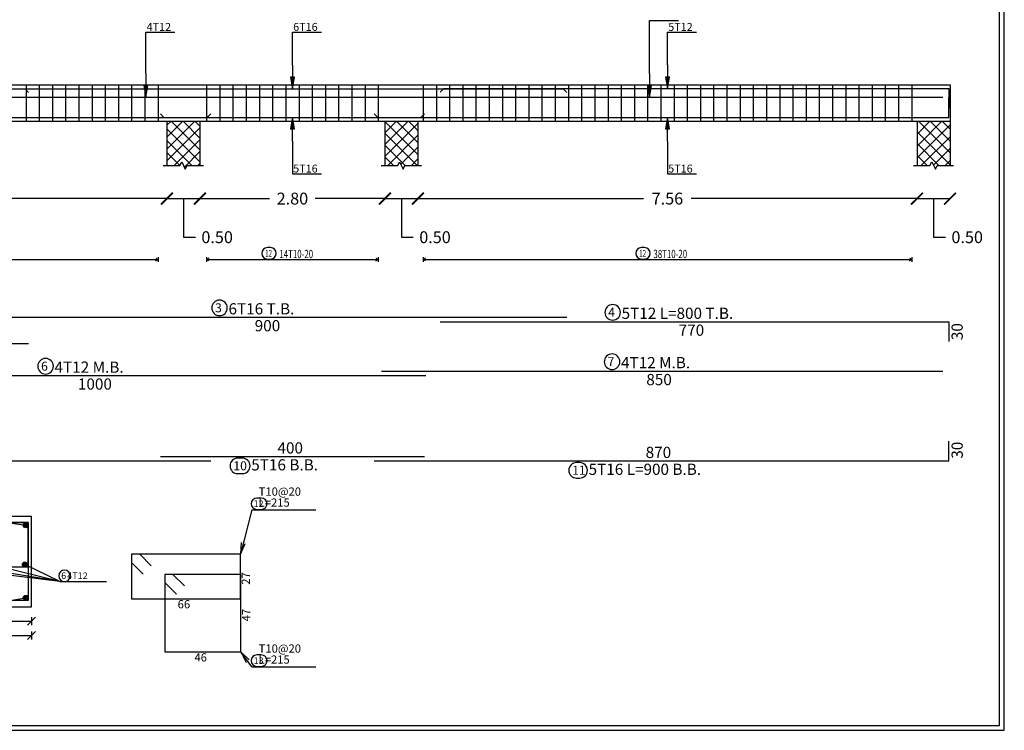
# Model space of a CAD drawing. Units: millimetres. Extents: x -1807 to 4602, y 45 to 2658.
# Drawn here: x -1747 to -1687, y 48 to 91 of the extents above; entities that cross this region are included whole.
import ezdxf

# ---------------------------------------------------------------- set-up
doc = ezdxf.new("R2010")
doc.units = ezdxf.units.MM
doc.layers.get('0').update_dxf_attribs({"color": 251})
for name, color, linetype in [('.', 230, 'Continuous'), ('Bars', 5, 'Continuous'), ('BarSegTxt', 251, 'Continuous'), ('BarsTitle', 251, 'Continuous'), ('BeamElevLin', 1, 'Continuous'), ('DimLin', 251, 'Continuous'), ('ElevBarLin', 1, 'Continuous'), ('ElevBarTxt', 251, 'Continuous'), ('LinePen1', 1, 'Continuous'), ('LinkDimLin', 251, 'Continuous'), ('LinkDimTxt', 251, 'Continuous'), ('SectBarLin', 251, 'Continuous'), ('SectBars', 5, 'Continuous'), ('SectLinks', 5, 'Continuous')]:
    doc.layers.add(name, color=color, linetype=linetype)
doc.layers.add('taxt', color=251, linetype='Continuous', lineweight=25)
doc.styles.add('Txt-shx', font='Txt.shx')
doc.dimstyles.get("Standard").update_dxf_attribs({"dimtxt": 0.18, "dimasz": 0.18, "dimexe": 0.18, "dimexo": 0.0625, "dimgap": 0.09, "dimtad": 0, "dimtih": 1, "dimtoh": 1, "dimzin": 0, "dimdsep": 46, "dimtxsty": 'Standard', "dimblk": 'ARCHTICK', "dimcen": 0.09, "dimse1": 1, "dimse2": 1, "dimadec": 0, "dimazin": 0, "dimtfac": 1, "dimtofl": 0, "dimtmove": 0, "dimatfit": 3, "dimldrblk": 'ARCHTICK', "dimfxl": 1, "dimtolj": 1, "dimtzin": 0, "dimarcsym": 0})

# ---------------------------------------------------------------- blocks, each defined once
blk = doc.blocks.new('_ArchTick')
at = {"color": 0, "linetype": 'ByBlock', "const_width": 0.15}
blk.add_lwpolyline([(-0.5, -0.5), (0.5, 0.5)], dxfattribs=at)
blk = doc.blocks.new('*D349')
at = {"color": 0, "lineweight": -2, "transparency": 16777216}
for p, q in [((-5.603, -7.654), (-3.128, -7.654)), ((0.067, -7.654), (-2.408, -7.654))]:
    blk.add_line(p, q, dxfattribs=at)
at = {"layer": 'Defpoints', "color": 0, "transparency": 16777216}
for p in [(-5.603, -7.152), (0.067, -7.152), (0.067, -7.654)]:
    blk.add_point(p, dxfattribs=at)
at = {"color": 0, "lineweight": -2, "transparency": 16777216, "xscale": 0.18, "yscale": 0.18, "zscale": 0.18, "rotation": 180}
blk.add_blockref('_ArchTick', (-5.603, -7.654), dxfattribs=at)
at = {"color": 0, "lineweight": -2, "transparency": 16777216, "xscale": 0.18, "yscale": 0.18, "zscale": 0.18}
blk.add_blockref('_ArchTick', (0.067, -7.654), dxfattribs=at)
at = {"color": 0, "transparency": 16777216, "insert": (-2.768, -7.654), "char_height": 0.18, "attachment_point": 5}
blk.add_mtext('\\A1;5.67', dxfattribs=at)
blk = doc.blocks.new('*D350')
at = {"color": 0, "lineweight": -2, "transparency": 16777216}
for p, q in [((0.067, -7.654), (0.567, -7.654)), ((0.317, -7.654), (0.317, -8.239)), ((0.317, -8.239), (0.497, -8.239))]:
    blk.add_line(p, q, dxfattribs=at)
at = {"layer": 'Defpoints', "color": 0, "transparency": 16777216}
for p in [(0.067, -7.152), (0.567, -7.152), (0.567, -7.654)]:
    blk.add_point(p, dxfattribs=at)
at = {"color": 0, "lineweight": -2, "transparency": 16777216, "xscale": 0.18, "yscale": 0.18, "zscale": 0.18, "rotation": 180}
blk.add_blockref('_ArchTick', (0.067, -7.654), dxfattribs=at)
at = {"color": 0, "lineweight": -2, "transparency": 16777216, "xscale": 0.18, "yscale": 0.18, "zscale": 0.18}
blk.add_blockref('_ArchTick', (0.567, -7.654), dxfattribs=at)
at = {"color": 0, "transparency": 16777216, "insert": (0.827, -8.239), "char_height": 0.18, "attachment_point": 5}
blk.add_mtext('\\A1;0.50', dxfattribs=at)
blk = doc.blocks.new('*D351')
at = {"color": 0, "lineweight": -2, "transparency": 16777216}
for p, q in [((0.567, -7.654), (1.622, -7.654)), ((3.367, -7.654), (2.312, -7.654))]:
    blk.add_line(p, q, dxfattribs=at)
at = {"layer": 'Defpoints', "color": 0, "transparency": 16777216}
for p in [(0.567, -7.152), (3.367, -7.152), (3.367, -7.654)]:
    blk.add_point(p, dxfattribs=at)
at = {"color": 0, "lineweight": -2, "transparency": 16777216, "xscale": 0.18, "yscale": 0.18, "zscale": 0.18, "rotation": 180}
blk.add_blockref('_ArchTick', (0.567, -7.654), dxfattribs=at)
at = {"color": 0, "lineweight": -2, "transparency": 16777216, "xscale": 0.18, "yscale": 0.18, "zscale": 0.18}
blk.add_blockref('_ArchTick', (3.367, -7.654), dxfattribs=at)
at = {"color": 0, "transparency": 16777216, "insert": (1.967, -7.654), "char_height": 0.18, "attachment_point": 5}
blk.add_mtext('\\A1;2.80', dxfattribs=at)
blk = doc.blocks.new('*D352')
at = {"color": 0, "lineweight": -2, "transparency": 16777216}
for p, q in [((3.367, -7.654), (3.867, -7.654)), ((3.617, -7.654), (3.617, -8.239)), ((3.617, -8.239), (3.797, -8.239))]:
    blk.add_line(p, q, dxfattribs=at)
at = {"layer": 'Defpoints', "color": 0, "transparency": 16777216}
for p in [(3.367, -7.152), (3.867, -7.152), (3.867, -7.654)]:
    blk.add_point(p, dxfattribs=at)
at = {"color": 0, "lineweight": -2, "transparency": 16777216, "xscale": 0.18, "yscale": 0.18, "zscale": 0.18, "rotation": 180}
blk.add_blockref('_ArchTick', (3.367, -7.654), dxfattribs=at)
at = {"color": 0, "lineweight": -2, "transparency": 16777216, "xscale": 0.18, "yscale": 0.18, "zscale": 0.18}
blk.add_blockref('_ArchTick', (3.867, -7.654), dxfattribs=at)
at = {"color": 0, "transparency": 16777216, "insert": (4.127, -8.239), "char_height": 0.18, "attachment_point": 5}
blk.add_mtext('\\A1;0.50', dxfattribs=at)
blk = doc.blocks.new('*D353')
at = {"color": 0, "lineweight": -2, "transparency": 16777216}
for p, q in [((3.867, -7.654), (7.287, -7.654)), ((11.427, -7.654), (8.007, -7.654))]:
    blk.add_line(p, q, dxfattribs=at)
at = {"layer": 'Defpoints', "color": 0, "transparency": 16777216}
for p in [(3.867, -7.152), (11.427, -7.152), (11.427, -7.654)]:
    blk.add_point(p, dxfattribs=at)
at = {"color": 0, "lineweight": -2, "transparency": 16777216, "xscale": 0.18, "yscale": 0.18, "zscale": 0.18, "rotation": 180}
blk.add_blockref('_ArchTick', (3.867, -7.654), dxfattribs=at)
at = {"color": 0, "lineweight": -2, "transparency": 16777216, "xscale": 0.18, "yscale": 0.18, "zscale": 0.18}
blk.add_blockref('_ArchTick', (11.427, -7.654), dxfattribs=at)
at = {"color": 0, "transparency": 16777216, "insert": (7.647, -7.654), "char_height": 0.18, "attachment_point": 5}
blk.add_mtext('\\A1;7.56', dxfattribs=at)
blk = doc.blocks.new('*D354')
at = {"color": 0, "lineweight": -2, "transparency": 16777216}
for p, q in [((11.427, -7.654), (11.927, -7.654)), ((11.677, -7.654), (11.677, -8.239)), ((11.677, -8.239), (11.857, -8.239))]:
    blk.add_line(p, q, dxfattribs=at)
at = {"layer": 'Defpoints', "color": 0, "transparency": 16777216}
for p in [(11.427, -7.152), (11.927, -7.152), (11.927, -7.654)]:
    blk.add_point(p, dxfattribs=at)
at = {"color": 0, "lineweight": -2, "transparency": 16777216, "xscale": 0.18, "yscale": 0.18, "zscale": 0.18, "rotation": 180}
blk.add_blockref('_ArchTick', (11.427, -7.654), dxfattribs=at)
at = {"color": 0, "lineweight": -2, "transparency": 16777216, "xscale": 0.18, "yscale": 0.18, "zscale": 0.18}
blk.add_blockref('_ArchTick', (11.927, -7.654), dxfattribs=at)
at = {"color": 0, "transparency": 16777216, "insert": (12.187, -8.239), "char_height": 0.18, "attachment_point": 5}
blk.add_mtext('\\A1;0.50', dxfattribs=at)
blk = doc.blocks.new('b20r secand')
at = {"layer": '.'}
h = blk.add_hatch(dxfattribs=at)
h.set_pattern_fill('ANSI37', color=251, scale=0.04)
h.set_pattern_definition([(45, (-11.58253, -8.34237), (-0.08980256, 0.08980256), []), (135, (-11.58253, -8.34237), (-0.08980256, -0.08980256), [])])
h.paths.add_polyline_path([(-11.333, -6.482), (-11.833, -6.482), (-11.833, -7.152), (-11.638, -7.152), (-11.61, -7.097), (-11.555, -7.207), (-11.528, -7.152), (-11.333, -7.152)])
h.paths.add_polyline_path([(-5.603, -6.482), (-6.103, -6.482), (-6.103, -7.152), (-5.908, -7.152), (-5.88, -7.097), (-5.825, -7.207), (-5.798, -7.152), (-5.603, -7.152)])
h.paths.add_polyline_path([(0.567, -6.482), (0.067, -6.482), (0.067, -7.152), (0.262, -7.152), (0.29, -7.097), (0.345, -7.207), (0.372, -7.152), (0.567, -7.152)])
h.paths.add_polyline_path([(3.867, -6.482), (3.367, -6.482), (3.367, -7.152), (3.562, -7.152), (3.59, -7.097), (3.645, -7.207), (3.672, -7.152), (3.867, -7.152)])
h.paths.add_polyline_path([(11.927, -6.482), (11.427, -6.482), (11.427, -7.152), (11.622, -7.152), (11.65, -7.097), (11.705, -7.207), (11.732, -7.152), (11.927, -7.152)])
at = {"layer": 'Bars', "linetype": 'Continuous'}
for p, q in [((-2.068, -5.932), (-2.068, -6.482)), ((-1.868, -5.932), (-1.868, -6.482)), ((-1.668, -5.932), (-1.668, -6.482)), ((-1.468, -5.932), (-1.468, -6.482)), ((-1.268, -5.932), (-1.268, -6.482)), ((-1.068, -5.932), (-1.068, -6.482)), ((-0.868, -5.932), (-0.868, -6.482)), ((-0.668, -5.932), (-0.668, -6.482)), ((-0.468, -5.932), (-0.468, -6.482)), ((-0.268, -5.932), (-0.268, -6.482)), ((-0.068, -5.932), (-0.068, -6.482)), ((0.667, -5.932), (0.667, -6.482)), ((0.867, -5.932), (0.867, -6.482)), ((1.067, -5.932), (1.067, -6.482)), ((1.267, -5.932), (1.267, -6.482)), ((1.467, -5.932), (1.467, -6.482)), ((1.667, -5.932), (1.667, -6.482)), ((1.867, -5.932), (1.867, -6.482)), ((2.067, -5.932), (2.067, -6.482)), ((2.267, -5.932), (2.267, -6.482)), ((2.467, -5.932), (2.467, -6.482)), ((2.667, -5.932), (2.667, -6.482)), ((2.867, -5.932), (2.867, -6.482)), ((3.067, -5.932), (3.067, -6.482)), ((3.267, -5.932), (3.267, -6.482)), ((3.947, -5.932), (3.947, -6.482)), ((4.147, -5.932), (4.147, -6.482)), ((4.347, -5.932), (4.347, -6.482)), ((4.547, -5.932), (4.547, -6.482)), ((4.747, -5.932), (4.747, -6.482)), ((4.947, -5.932), (4.947, -6.482)), ((5.147, -5.932), (5.147, -6.482)), ((5.347, -5.932), (5.347, -6.482)), ((5.547, -5.932), (5.547, -6.482)), ((5.747, -5.932), (5.747, -6.482)), ((5.947, -5.932), (5.947, -6.482)), ((6.147, -5.932), (6.147, -6.482)), ((6.347, -5.932), (6.347, -6.482)), ((6.547, -5.932), (6.547, -6.482)), ((6.747, -5.932), (6.747, -6.482)), ((6.947, -5.932), (6.947, -6.482)), ((7.147, -5.932), (7.147, -6.482)), ((7.347, -5.932), (7.347, -6.482)), ((7.547, -5.932), (7.547, -6.482)), ((7.747, -5.932), (7.747, -6.482)), ((7.947, -5.932), (7.947, -6.482)), ((8.147, -5.932), (8.147, -6.482)), ((8.347, -5.932), (8.347, -6.482)), ((8.547, -5.932), (8.547, -6.482)), ((8.747, -5.932), (8.747, -6.482)), ((8.947, -5.932), (8.947, -6.482)), ((9.147, -5.932), (9.147, -6.482)), ((9.347, -5.932), (9.347, -6.482)), ((9.547, -5.932), (9.547, -6.482)), ((9.747, -5.932), (9.747, -6.482)), ((9.947, -5.932), (9.947, -6.482)), ((10.147, -5.932), (10.147, -6.482)), ((10.347, -5.932), (10.347, -6.482)), ((10.547, -5.932), (10.547, -6.482)), ((10.747, -5.932), (10.747, -6.482)), ((10.947, -5.932), (10.947, -6.482)), ((11.147, -5.932), (11.147, -6.482)), ((11.347, -5.932), (11.347, -6.482)), ((-6.013, -6.118), (3.987, -6.118)), ((3.317, -6.118), (11.817, -6.118))]:
    blk.add_line(p, q, dxfattribs=at)
for points in [[(-8.028, -6.045), (-7.973, -5.99), (-2.083, -5.99), (-2.028, -6.045)], [(-2.878, -6.045), (-2.823, -5.99), (6.067, -5.99), (6.122, -6.045)], [(4.207, -6.043), (4.262, -5.988), (11.907, -5.988), (11.907, -6.288)], [(3.207, -6.369), (3.262, -6.424), (11.907, -6.424), (11.907, -6.124)], [(-6.268, -6.369), (-6.213, -6.424), (0.677, -6.424), (0.732, -6.369)], [(-0.033, -6.369), (0.022, -6.424), (3.912, -6.424), (3.967, -6.369)], [(-2.878, -9.453), (6.122, -9.453)], [(4.207, -9.521), (11.907, -9.521), (11.907, -9.821)], [(-8.028, -9.85), (-2.028, -9.85)], [(3.317, -10.269), (11.817, -10.269)], [(-6.013, -10.337), (3.987, -10.337)], [(3.207, -11.629), (11.907, -11.629), (11.907, -11.329)], [(-6.268, -11.629), (0.732, -11.629)], [(-0.033, -11.561), (3.967, -11.561)]]:
    blk.add_lwpolyline(points, dxfattribs=at)
at = {"layer": 'BarsTitle', "linetype": 'Continuous'}
for p, q in [((1.354, -12.369), (2.32, -12.369)), ((-1.555, -13.456), (-0.848, -13.456)), ((1.354, -14.748), (2.32, -14.748))]:
    blk.add_line(p, q, dxfattribs=at)
for points in [[(0.863, -9.192, 1), (0.863, -9.428), (0.863, -9.428, 1), (0.863, -9.192), (0.863, -9.192)], [(6.817, -9.26, 1), (6.817, -9.496), (6.817, -9.496, 1), (6.817, -9.26), (6.817, -9.26)], [(-1.772, -10.076, 1), (-1.772, -10.312), (-1.772, -10.312, 1), (-1.772, -10.076), (-1.772, -10.076)], [(6.808, -10.008, 1), (6.808, -10.244), (6.808, -10.244, 1), (6.808, -10.008), (6.808, -10.008)], [(1.14, -11.586, 1), (1.14, -11.822), (1.208, -11.822, 1), (1.208, -11.586), (1.14, -11.586)], [(6.271, -11.654, 1), (6.271, -11.89), (6.317, -11.89, 1), (6.317, -11.654), (6.271, -11.654)], [(1.429, -12.191, 1), (1.429, -12.364), (1.496, -12.364, 1), (1.496, -12.191), (1.429, -12.191)], [(-1.485, -13.283, 1), (-1.485, -13.456), (-1.485, -13.456, 1), (-1.485, -13.283), (-1.485, -13.283)], [(1.429, -14.569, 1), (1.429, -14.743), (1.496, -14.743, 1), (1.496, -14.569), (1.429, -14.569)]]:
    blk.add_lwpolyline(points, format="xyb", dxfattribs=at)
at = {"layer": 'BeamElevLin', "linetype": 'Continuous'}
for p, q in [((-6.083, -5.932), (0.067, -5.932)), ((-0.068, -5.932), (3.367, -5.932)), ((3.267, -5.932), (11.927, -5.932)), ((11.927, -5.932), (11.927, -7.152)), ((-6.103, -6.482), (0.067, -6.482)), ((0.067, -6.482), (0.067, -7.152)), ((0.067, -6.482), (3.367, -6.482)), ((0.567, -6.482), (0.567, -7.152)), ((3.367, -6.482), (3.367, -7.152)), ((3.367, -6.482), (11.927, -6.482)), ((3.867, -6.482), (3.867, -7.152)), ((11.427, -6.482), (11.427, -7.152)), ((0.012, -7.152), (0.262, -7.152)), ((0.262, -7.152), (0.29, -7.097)), ((0.29, -7.097), (0.345, -7.207)), ((0.345, -7.207), (0.372, -7.152)), ((0.372, -7.152), (0.622, -7.152)), ((3.312, -7.152), (3.562, -7.152)), ((3.562, -7.152), (3.59, -7.097)), ((3.59, -7.097), (3.645, -7.207)), ((3.645, -7.207), (3.672, -7.152)), ((3.672, -7.152), (3.922, -7.152)), ((11.372, -7.152), (11.622, -7.152)), ((11.622, -7.152), (11.65, -7.097)), ((11.65, -7.097), (11.705, -7.207)), ((11.705, -7.207), (11.732, -7.152)), ((11.732, -7.152), (11.982, -7.152))]:
    blk.add_line(p, q, dxfattribs=at)
at = {"layer": 'DimLin', "linetype": 'Continuous'}
for p, q in [((-1.925, -13.997), (-2.045, -14.117)), ((-1.985, -13.997), (-1.985, -14.117)), ((-3.735, -14.057), (-1.985, -14.057)), ((-3.735, -14.273), (-1.985, -14.273)), ((-1.925, -14.213), (-2.045, -14.333)), ((-1.985, -14.213), (-1.985, -14.333))]:
    blk.add_line(p, q, dxfattribs=at)
at = {"layer": 'ElevBarLin', "linetype": 'Continuous'}
for p, q in [((7.377, -5.758), (7.377, -4.954)), ((7.377, -4.954), (7.817, -4.954)), ((-0.253, -5.758), (-0.253, -5.134)), ((-0.253, -5.134), (0.187, -5.134)), ((1.967, -5.63), (1.967, -5.134)), ((1.967, -5.134), (2.407, -5.134)), ((7.647, -5.628), (7.647, -5.134)), ((7.647, -5.134), (8.087, -5.134)), ((1.967, -5.63), (1.967, -5.99)), ((7.647, -5.628), (7.647, -5.988)), ((-0.253, -5.758), (-0.253, -6.118)), ((1.937, -5.815), (1.967, -5.99)), ((1.998, -5.815), (1.937, -5.815)), ((1.941, -5.815), (1.967, -5.99)), ((1.944, -5.815), (1.967, -5.99)), ((1.948, -5.815), (1.967, -5.99)), ((1.952, -5.815), (1.967, -5.99)), ((1.956, -5.815), (1.967, -5.99)), ((1.96, -5.815), (1.967, -5.99)), ((1.964, -5.815), (1.967, -5.99)), ((1.967, -5.99), (1.998, -5.815)), ((1.967, -5.99), (1.971, -5.815)), ((1.967, -5.99), (1.975, -5.815)), ((1.967, -5.99), (1.979, -5.815)), ((1.967, -5.99), (1.983, -5.815)), ((1.967, -5.99), (1.987, -5.815)), ((1.967, -5.99), (1.991, -5.815)), ((1.967, -5.99), (1.994, -5.815)), ((7.377, -5.758), (7.377, -6.118)), ((7.617, -5.813), (7.647, -5.988)), ((7.678, -5.813), (7.617, -5.813)), ((7.621, -5.813), (7.647, -5.988)), ((7.624, -5.813), (7.647, -5.988)), ((7.628, -5.813), (7.647, -5.988)), ((7.632, -5.813), (7.647, -5.988)), ((7.636, -5.813), (7.647, -5.988)), ((7.64, -5.813), (7.647, -5.988)), ((7.644, -5.813), (7.647, -5.988)), ((7.647, -5.988), (7.678, -5.813)), ((7.647, -5.988), (7.651, -5.813)), ((7.647, -5.988), (7.655, -5.813)), ((7.647, -5.988), (7.659, -5.813)), ((7.647, -5.988), (7.663, -5.813)), ((7.647, -5.988), (7.667, -5.813)), ((7.647, -5.988), (7.671, -5.813)), ((7.647, -5.988), (7.674, -5.813)), ((-0.283, -5.943), (-0.253, -6.118)), ((-0.222, -5.943), (-0.283, -5.943)), ((-0.279, -5.943), (-0.253, -6.118)), ((-0.276, -5.943), (-0.253, -6.118)), ((-0.272, -5.943), (-0.253, -6.118)), ((-0.268, -5.943), (-0.253, -6.118)), ((-0.264, -5.943), (-0.253, -6.118)), ((-0.26, -5.943), (-0.253, -6.118)), ((-0.256, -5.943), (-0.253, -6.118)), ((-0.253, -6.118), (-0.222, -5.943)), ((-0.253, -6.118), (-0.249, -5.943)), ((-0.253, -6.118), (-0.245, -5.943)), ((-0.253, -6.118), (-0.241, -5.943)), ((-0.253, -6.118), (-0.237, -5.943)), ((-0.253, -6.118), (-0.233, -5.943)), ((-0.253, -6.118), (-0.229, -5.943)), ((-0.253, -6.118), (-0.226, -5.943)), ((7.347, -5.943), (7.377, -6.118)), ((7.408, -5.943), (7.347, -5.943)), ((7.351, -5.943), (7.377, -6.118)), ((7.354, -5.943), (7.377, -6.118)), ((7.358, -5.943), (7.377, -6.118)), ((7.362, -5.943), (7.377, -6.118)), ((7.366, -5.943), (7.377, -6.118)), ((7.37, -5.943), (7.377, -6.118)), ((7.374, -5.943), (7.377, -6.118)), ((7.377, -6.118), (7.408, -5.943)), ((7.377, -6.118), (7.381, -5.943)), ((7.377, -6.118), (7.385, -5.943)), ((7.377, -6.118), (7.389, -5.943)), ((7.377, -6.118), (7.393, -5.943)), ((7.377, -6.118), (7.397, -5.943)), ((7.377, -6.118), (7.401, -5.943)), ((7.377, -6.118), (7.404, -5.943)), ((1.967, -6.424), (1.937, -6.599)), ((1.967, -6.424), (1.941, -6.599)), ((1.967, -6.424), (1.944, -6.599)), ((1.967, -6.424), (1.948, -6.599)), ((1.967, -6.424), (1.952, -6.599)), ((1.967, -6.424), (1.956, -6.599)), ((1.967, -6.424), (1.96, -6.599)), ((1.967, -6.424), (1.964, -6.599)), ((1.967, -6.784), (1.967, -6.424)), ((1.998, -6.599), (1.967, -6.424)), ((1.971, -6.599), (1.967, -6.424)), ((1.975, -6.599), (1.967, -6.424)), ((1.979, -6.599), (1.967, -6.424)), ((1.983, -6.599), (1.967, -6.424)), ((1.987, -6.599), (1.967, -6.424)), ((1.991, -6.599), (1.967, -6.424)), ((1.994, -6.599), (1.967, -6.424)), ((7.647, -6.424), (7.617, -6.599)), ((7.647, -6.424), (7.621, -6.599)), ((7.647, -6.424), (7.624, -6.599)), ((7.647, -6.424), (7.628, -6.599)), ((7.647, -6.424), (7.632, -6.599)), ((7.647, -6.424), (7.636, -6.599)), ((7.647, -6.424), (7.64, -6.599)), ((7.647, -6.424), (7.644, -6.599)), ((7.647, -6.784), (7.647, -6.424)), ((7.678, -6.599), (7.647, -6.424)), ((7.651, -6.599), (7.647, -6.424)), ((7.655, -6.599), (7.647, -6.424)), ((7.659, -6.599), (7.647, -6.424)), ((7.663, -6.599), (7.647, -6.424)), ((7.667, -6.599), (7.647, -6.424)), ((7.671, -6.599), (7.647, -6.424)), ((7.674, -6.599), (7.647, -6.424)), ((1.937, -6.599), (1.998, -6.599)), ((7.617, -6.599), (7.678, -6.599)), ((1.967, -6.784), (1.967, -7.28)), ((7.647, -6.784), (7.647, -7.28)), ((1.967, -7.28), (2.407, -7.28)), ((7.647, -7.28), (8.087, -7.28))]:
    blk.add_line(p, q, dxfattribs=at)
at = {"layer": 'LinePen1', "linetype": 'Continuous'}
for p, q in [((-3.735, -12.466), (-1.985, -12.466)), ((-1.985, -13.841), (-1.985, -12.466)), ((-3.235, -13.841), (-1.985, -13.841))]:
    blk.add_line(p, q, dxfattribs=at)
at = {"layer": 'LinkDimLin', "linetype": 'Continuous'}
for p, q in [((-5.468, -8.578), (-0.068, -8.578)), ((-0.103, -8.558), (-0.068, -8.578)), ((-0.103, -8.598), (-0.068, -8.578)), ((-0.068, -8.543), (-0.068, -8.613)), ((0.667, -8.543), (0.667, -8.613)), ((0.702, -8.558), (0.667, -8.578)), ((0.702, -8.598), (0.667, -8.578)), ((0.667, -8.578), (3.267, -8.578)), ((3.232, -8.558), (3.267, -8.578)), ((3.232, -8.598), (3.267, -8.578)), ((3.267, -8.543), (3.267, -8.613)), ((3.947, -8.543), (3.947, -8.613)), ((3.982, -8.558), (3.947, -8.578)), ((3.982, -8.598), (3.947, -8.578)), ((3.947, -8.578), (11.347, -8.578)), ((11.312, -8.558), (11.347, -8.578)), ((11.312, -8.598), (11.347, -8.578)), ((11.347, -8.543), (11.347, -8.613))]:
    blk.add_line(p, q, dxfattribs=at)
at = {"layer": 'LinkDimTxt', "linetype": 'Continuous'}
for points in [[(1.588, -8.397, 1), (1.588, -8.57), (1.635, -8.57, 1), (1.635, -8.397), (1.588, -8.397)], [(7.253, -8.397, 1), (7.253, -8.57), (7.3, -8.57, 1), (7.3, -8.397), (7.253, -8.397)]]:
    blk.add_lwpolyline(points, format="xyb", dxfattribs=at)
at = {"layer": 'SectBarLin', "linetype": 'Continuous'}
for p, q in [((-4.295, -12.286), (-2.072, -12.604)), ((1.354, -12.369), (1.179, -13.043)), ((1.193, -12.866), (1.179, -13.043)), ((1.179, -13.043), (1.253, -12.881)), ((-1.555, -13.456), (-3.635, -13.199)), ((-1.555, -13.456), (-3.118, -13.199)), ((-1.555, -13.456), (-2.602, -13.199)), ((-1.555, -13.456), (-2.085, -13.199)), ((-4.295, -14.061), (-2.072, -13.704)), ((1.354, -14.748), (1.184, -14.523)), ((1.314, -14.644), (1.184, -14.523)), ((1.184, -14.523), (1.265, -14.681))]:
    blk.add_line(p, q, dxfattribs=at)
at = {"layer": 'SectBars', "linetype": 'Continuous'}
for centre, radius in [((-2.072, -12.604), 0.0375), ((-2.072, -12.604), 0.0281), ((-2.072, -12.604), 0.0187), ((-2.072, -12.604), 0.00937), ((-2.085, -13.199), 0.0375), ((-2.085, -13.199), 0.0281), ((-2.085, -13.199), 0.0187), ((-2.085, -13.199), 0.00937), ((-2.072, -13.704), 0.0375), ((-2.072, -13.704), 0.0281), ((-2.072, -13.704), 0.0187), ((-2.072, -13.704), 0.00937)]:
    blk.add_circle(centre, radius, dxfattribs=at)
at = {"layer": 'SectLinks', "linetype": 'Continuous'}
for p, q in [((-2.035, -12.561), (-3.685, -12.561)), ((-2.03, -12.566), (-3.18, -12.566)), ((-2.035, -13.236), (-2.035, -12.561)), ((-2.03, -13.741), (-2.03, -12.566)), ((-0.346, -13.043), (-0.471, -13.043)), ((-0.471, -13.043), (-0.471, -13.718)), ((1.179, -13.043), (-0.471, -13.043)), ((-0.471, -13.043), (-0.471, -13.167)), ((-0.17, -13.219), (-0.346, -13.043)), ((1.179, -13.718), (1.179, -13.043)), ((-3.685, -13.236), (-2.035, -13.236)), ((-0.471, -13.167), (-0.295, -13.344)), ((0.158, -13.348), (0.034, -13.348)), ((0.034, -13.348), (0.034, -14.523)), ((1.184, -13.348), (0.034, -13.348)), ((0.034, -13.348), (0.034, -13.472)), ((0.334, -13.524), (0.158, -13.348)), ((1.184, -14.523), (1.184, -13.348)), ((0.034, -13.472), (0.21, -13.648)), ((-0.471, -13.718), (1.179, -13.718)), ((-3.18, -13.741), (-2.03, -13.741)), ((0.034, -14.523), (1.184, -14.523))]:
    blk.add_line(p, q, dxfattribs=at)
at = {"layer": 'BarSegTxt', "style": 'Txt-shx'}
for s, p in [('900', (1.396, -9.665)), ('770', (7.817, -9.733)), ('1000', (-1.282, -10.549)), ('850', (7.327, -10.481)), ('400', (1.741, -11.517)), ('870', (7.317, -11.585))]:
    blk.add_text(s, height=0.17, dxfattribs=at).set_placement(p)
for p in [(12.12, -9.799), (12.12, -11.595)]:
    blk.add_text('30', height=0.17, rotation=90, dxfattribs=at).set_placement(p)
at = {"layer": 'BarsTitle', "style": 'Txt-shx'}
for s, height, p in [('3', 0.136, (0.795, -9.377)), ('6T16 T.B.', 0.17, (0.999, -9.409)), ('4', 0.136, (6.749, -9.445)), ('5T12 L=800 T.B.', 0.17, (6.953, -9.477)), ('6', 0.136, (-1.84, -10.261)), ('4T12 M.B.', 0.17, (-1.636, -10.293)), ('7', 0.136, (6.74, -10.193)), ('4T12 M.B.', 0.17, (6.944, -10.225)), ('5T16 B.B.', 0.17, (1.344, -11.773)), ('10', 0.136, (1.072, -11.771)), ('11', 0.136, (6.203, -11.839)), ('5T16 L=900 B.B.', 0.17, (6.453, -11.841)), ('  T10@20', 0.125, (1.379, -12.156)), ('12', 0.1, (1.379, -12.327)), ('  L=215', 0.125, (1.379, -12.322)), ('6', 0.1, (-1.535, -13.419)), ('   4T12', 0.1, (-1.535, -13.419)), ('66', 0.125, (0.229, -13.863)), ('  T10@20', 0.125, (1.379, -14.534)), ('46', 0.125, (0.484, -14.668)), ('13', 0.1, (1.379, -14.705)), ('  L=215', 0.125, (1.379, -14.701))]:
    blk.add_text(s, height=height, dxfattribs=at).set_placement(p)
for s, p in [('27', (1.324, -13.505)), ('47', (1.329, -14.06))]:
    blk.add_text(s, height=0.125, rotation=90, dxfattribs=at).set_placement(p)
at = {"layer": 'ElevBarTxt', "style": 'Txt-shx'}
for s, p in [('4T12', (-0.241, -5.113)), ('6T16', (1.979, -5.113)), ('5T12', (7.659, -5.113)), ('5T16', (1.979, -7.259)), ('5T16', (7.659, -7.259))]:
    blk.add_text(s, height=0.12, dxfattribs=at).set_placement(p)
at = {"layer": 'LinkDimTxt', "style": 'Txt-shx', "width": 0.7}
for s, height, p in [('12', 0.1, (1.553, -8.533)), ('14T10-20', 0.125, (1.77, -8.556)), ('12', 0.1, (7.218, -8.533)), ('38T10-20', 0.125, (7.435, -8.556))]:
    blk.add_text(s, height=height, dxfattribs=at).set_placement(p)
for base, p1, p2, picture, middle in [((0.067, -7.654), (-5.603, -7.152), (0.067, -7.152), '*D349', (-2.768, -7.654)), ((0.567, -7.654), (0.067, -7.152), (0.567, -7.152), '*D350', (0.587, -8.239)), ((3.367, -7.654), (0.567, -7.152), (3.367, -7.152), '*D351', (1.967, -7.654)), ((3.867, -7.654), (3.367, -7.152), (3.867, -7.152), '*D352', (3.887, -8.239)), ((11.427, -7.654), (3.867, -7.152), (11.427, -7.152), '*D353', (7.647, -7.654)), ((11.927, -7.654), (11.427, -7.152), (11.927, -7.152), '*D354', (11.947, -8.239))]:
    dim = blk.add_linear_dim(base=base, p1=p1, p2=p2, dimstyle='Standard', override={"dimtmove": 1})
    dim.commit()
    dim.dimension.update_dxf_attribs({"geometry": picture, "text_midpoint": middle})

msp = doc.modelspace()

# ---------------------------------------------------------------- linework, layer by layer
for points in [[(-1806.275, 47.889), (-1687.375, 47.889), (-1687.375, 131.989), (-1806.275, 131.989)], [(-1805.975, 48.189), (-1687.675, 48.189), (-1687.675, 131.689), (-1805.975, 131.689)]]:
    msp.add_lwpolyline(points, close=True)

# ---------------------------------------------------------------- block references
at = {"layer": 'taxt', "xscale": 4, "yscale": 4, "zscale": 4}
msp.add_blockref('b20r secand', (-1738.372, 110.732), dxfattribs=at)

doc.saveas('drawing.dxf')
